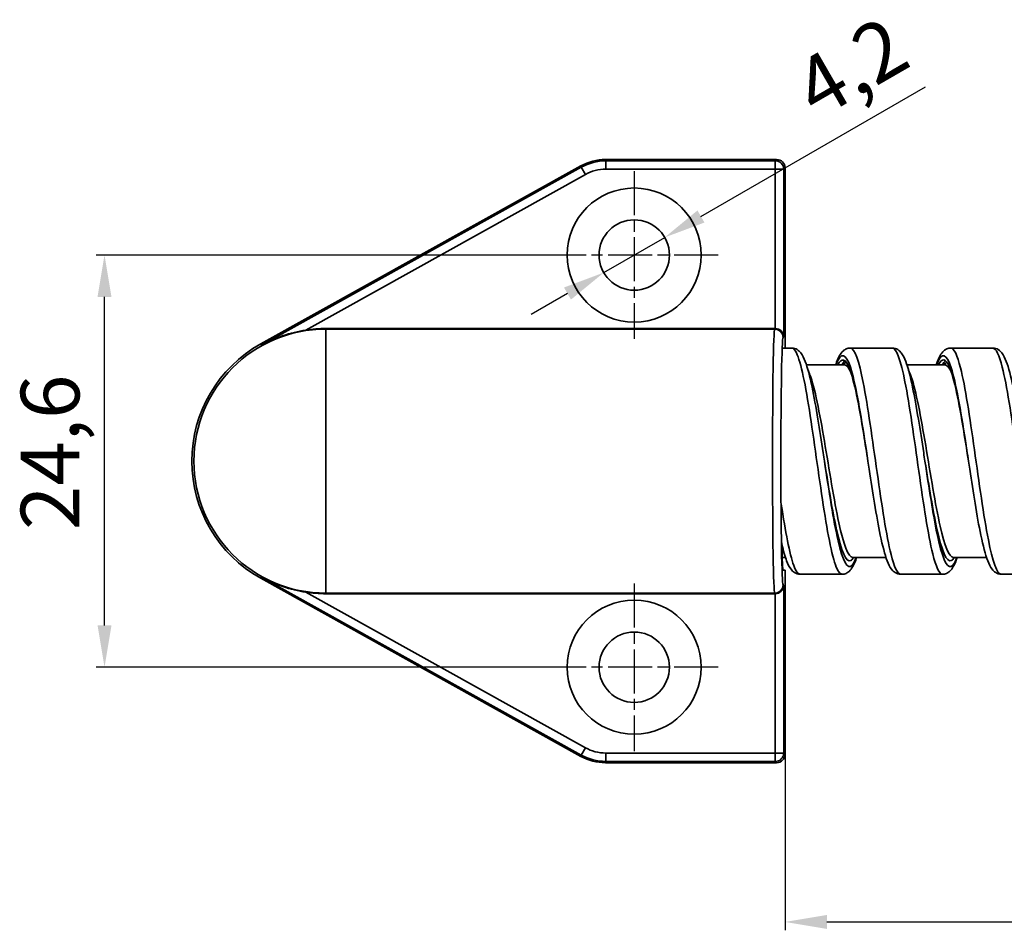
# Model space of a CAD drawing. Units: millimetres. Extents: x 30 to 249, y 96 to 160.
# Drawn here: x 30 to 89, y 106 to 160 of the extents above; entities that cross this region are included whole.
import ezdxf

# ---------------------------------------------------------------- set-up
doc = ezdxf.new("R2010")
doc.units = ezdxf.units.MM
doc.linetypes.add('CHAIN', pattern=[0.3543, 0.2362, -0.0295, 0.0591, -0.0295])
doc.linetypes.add('DASH_DOT', pattern=[0.37, 0.24, -0.06, 0.01, -0.06])
for name, color, linetype, lineweight in [('Bemaßungen(DIN)', 252, 'Continuous', 25), ('Mittelpunktmarkierung(DIN)', 252, 'DASH_DOT', 25), ('Sichtbare Kanten(DIN)', 7, 'Continuous', 35)]:
    doc.layers.add(name, color=color, linetype=linetype, lineweight=lineweight)
doc.layers.add('Sichtbare tangentiale Kanten(DIN)', color=9, linetype='Continuous', lineweight=35, true_color=0x808080)
doc.styles.add('Kopie von STANDARD-DIN-04', font='isocpeur.ttf')

msp = doc.modelspace()

# ---------------------------------------------------------------- linework, layer by layer
at = {"layer": 'Bemaßungen(DIN)', "linetype": 'Continuous', "lineweight": 25, "transparency": 16777216}
for p, q in [((70.777, 148.671), (84.174, 156.406)), ((64.974, 145.321), (68.611, 147.421)), ((61.793, 146.371), (34.679, 146.371)), ((62.809, 144.071), (60.644, 142.821)), ((35.179, 124.271), (35.179, 143.871)), ((61.793, 121.771), (34.679, 121.771)), ((75.793, 116.571), (75.793, 106.071)), ((78.293, 106.571), (159.43, 106.571))]:
    msp.add_line(p, q, dxfattribs=at)
at = {"layer": 'Bemaßungen(DIN)', "linetype": 'Continuous', "transparency": 16777216}
for points in [[(70.568, 149.032), (70.985, 148.31), (68.611, 147.421)], [(34.762, 143.871), (35.595, 143.871), (35.179, 146.371)], [(62.601, 144.432), (63.017, 143.71), (64.974, 145.321)], [(34.762, 124.271), (35.595, 124.271), (35.179, 121.771)], [(78.293, 106.987), (78.293, 106.154), (75.793, 106.571)]]:
    msp.add_solid(points, dxfattribs=at)
at = {"layer": 'Mittelpunktmarkierung(DIN)', "linetype": 'CHAIN', "ltscale": 11.111974}
for p, q in [((66.793, 151.371), (66.793, 141.371)), ((71.793, 146.371), (61.793, 146.371)), ((66.793, 126.771), (66.793, 116.771)), ((71.793, 121.771), (61.793, 121.771))]:
    msp.add_line(p, q, dxfattribs=at)
at = {"layer": 'Sichtbare Kanten(DIN)'}
for p, q in [((63.613, 151.692), (44.504, 141.062)), ((75.293, 152.071), (65.071, 152.071)), ((75.793, 140.821), (75.793, 151.571)), ((48.393, 141.983), (75.206, 141.983)), ((76.193, 140.821), (75.676, 140.821)), ((82.193, 140.821), (79.693, 140.821)), ((88.193, 140.821), (85.693, 140.821)), ((79.343, 139.821), (77.067, 139.821)), ((85.343, 139.821), (83.067, 139.821)), ((75.819, 128.321), (75.623, 128.321)), ((81.819, 128.321), (79.843, 128.321)), ((87.819, 128.321), (85.843, 128.321)), ((75.793, 127.571), (75.676, 127.571)), ((75.793, 116.571), (75.793, 127.571)), ((44.504, 127.08), (63.613, 116.449)), ((79.193, 127.321), (76.693, 127.321)), ((85.193, 127.321), (82.693, 127.321)), ((91.193, 127.321), (88.693, 127.321)), ((75.206, 126.158), (48.393, 126.158)), ((65.071, 116.071), (75.293, 116.071))]:
    msp.add_line(p, q, dxfattribs=at)
for centre, radius in [((66.793, 146.371), 4), ((66.793, 146.371), 2.1), ((66.793, 121.771), 4), ((66.793, 121.771), 2.1)]:
    msp.add_circle(centre, radius, dxfattribs=at)
for radius, start, end in [(7.913, 90, 98.79026), (8, 119.08777, 240.91223), (7.913, 261.20974, 270)]:
    msp.add_arc((48.393, 134.071), radius, start, end, dxfattribs=at)
for centre, major_axis, ratio, start_param, end_param in [((65.071, 149.07), (-0.753, 2.904), 0.999837, 6.029386, 6.536985), ((75.293, 151.571), (0.354, 0.354), 0.999695, 5.497939, 7.068431), ((75.205, 141.483), (0.354, 0.354), 0.999695, 0.768097, 0.785246), ((75.214, 141.492), (0.464, -0.192), 0.975619, 0.401502, 1.954845), ((75.676, 134.071), (0, -6.5), 0.017455, 5.561921, 6.283185), ((75.214, 126.649), (0.464, 0.192), 0.975619, 4.32834, 5.881683), ((75.205, 126.658), (0.354, -0.354), 0.999695, 5.497939, 5.515088), ((65.071, 119.071), (-0.753, -2.904), 0.999837, 6.029386, 6.536985), ((75.293, 116.571), (0.354, -0.354), 0.999695, 5.497939, 7.068431)]:
    msp.add_ellipse(centre, major_axis=major_axis, ratio=ratio, start_param=start_param, end_param=end_param, dxfattribs=at)
for points, knots in [([(47.184, 141.891), (46.742, 141.822), (46.275, 141.711), (45.368, 141.403), (44.927, 141.205), (44.542, 140.993)], [0.5401446, 0.5401446, 0.5401446, 0.5401446, 0.6739073, 0.6739073, 0.8100149, 0.8100149, 0.8100149, 0.8100149]), ([(76.193, 140.821), (76.314, 140.821), (76.431, 140.78), (76.61, 140.666), (76.677, 140.597), (76.843, 140.381), (76.919, 140.219), (77.14, 139.644), (77.274, 139.122), (77.521, 137.933), (77.637, 137.28), (77.857, 135.945), (77.963, 135.252), (78.093, 134.397), (78.118, 134.234), (78.143, 134.071)], [0, 0, 0, 0, 0.06938, 0.06938, 0.139491, 0.139491, 0.276382, 0.276382, 0.539481, 0.539481, 0.768267, 0.768267, 0.978715, 0.978715, 1.028197, 1.028197, 1.028197, 1.028197]), ([(78.818, 139.821), (78.888, 140.034), (78.962, 140.214), (79.109, 140.472), (79.176, 140.569), (79.323, 140.698), (79.382, 140.739), (79.524, 140.801), (79.608, 140.821), (79.693, 140.821)], [0.7087429, 0.7087429, 0.7087429, 0.7087429, 0.8414985, 0.8414985, 0.9328661, 0.9328661, 0.9801045, 0.9801045, 1.0287764, 1.0287764, 1.0287764, 1.0287764]), ([(82.193, 140.821), (82.314, 140.821), (82.431, 140.78), (82.61, 140.666), (82.677, 140.597), (82.843, 140.381), (82.919, 140.219), (83.14, 139.644), (83.274, 139.122), (83.521, 137.933), (83.637, 137.28), (83.857, 135.945), (83.963, 135.252), (84.093, 134.397), (84.118, 134.234), (84.143, 134.071)], [0, 0, 0, 0, 0.06938, 0.06938, 0.139491, 0.139491, 0.276382, 0.276382, 0.539481, 0.539481, 0.768267, 0.768267, 0.978715, 0.978715, 1.028197, 1.028197, 1.028197, 1.028197]), ([(84.818, 139.821), (84.888, 140.034), (84.962, 140.214), (85.109, 140.472), (85.176, 140.569), (85.323, 140.698), (85.382, 140.739), (85.524, 140.801), (85.608, 140.821), (85.693, 140.821)], [0.7087429, 0.7087429, 0.7087429, 0.7087429, 0.8414985, 0.8414985, 0.9328661, 0.9328661, 0.9801045, 0.9801045, 1.0287764, 1.0287764, 1.0287764, 1.0287764]), ([(88.193, 140.821), (88.314, 140.821), (88.431, 140.78), (88.61, 140.666), (88.677, 140.597), (88.843, 140.381), (88.919, 140.219), (89.14, 139.644), (89.274, 139.122), (89.521, 137.933), (89.637, 137.28), (89.857, 135.945), (89.963, 135.252), (90.093, 134.397), (90.118, 134.234), (90.143, 134.071)], [0, 0, 0, 0, 0.06938, 0.06938, 0.139491, 0.139491, 0.276382, 0.276382, 0.539481, 0.539481, 0.768267, 0.768267, 0.978715, 0.978715, 1.028197, 1.028197, 1.028197, 1.028197]), ([(80.743, 134.072), (80.658, 134.608), (80.573, 135.144), (80.489, 135.661), (80.205, 137.399), (79.92, 138.894), (79.636, 139.615), (79.404, 140.203), (79.173, 140.266), (78.941, 139.817)], [193.207948, 193.207948, 193.207948, 193.207948, 193.474007, 193.474007, 193.474007, 194.366824, 194.366824, 194.366824, 195.094979, 195.094979, 195.094979, 195.094979]), ([(86.743, 134.072), (86.647, 134.675), (86.552, 135.279), (86.457, 135.856), (86.173, 137.576), (85.888, 139.027), (85.604, 139.693), (85.383, 140.21), (85.162, 140.244), (84.941, 139.816)], [186.924763, 186.924763, 186.924763, 186.924763, 187.224291, 187.224291, 187.224291, 188.117108, 188.117108, 188.117108, 188.811794, 188.811794, 188.811794, 188.811794]), ([(82.693, 127.321), (82.572, 127.321), (82.454, 127.362), (82.275, 127.475), (82.208, 127.545), (82.043, 127.76), (81.966, 127.923), (81.745, 128.498), (81.612, 129.019), (81.364, 130.209), (81.248, 130.861), (81.029, 132.197), (80.922, 132.89), (80.792, 133.744), (80.768, 133.908), (80.743, 134.071)], [0, 0, 0, 0, 0.06938, 0.06938, 0.139491, 0.139491, 0.276382, 0.276382, 0.539481, 0.539481, 0.768267, 0.768267, 0.978715, 0.978715, 1.028197, 1.028197, 1.028197, 1.028197]), ([(88.693, 127.321), (88.572, 127.321), (88.454, 127.362), (88.275, 127.475), (88.208, 127.545), (88.043, 127.76), (87.966, 127.923), (87.745, 128.498), (87.612, 129.019), (87.364, 130.209), (87.248, 130.861), (87.029, 132.197), (86.922, 132.89), (86.792, 133.744), (86.768, 133.908), (86.743, 134.071)], [0, 0, 0, 0, 0.06938, 0.06938, 0.139491, 0.139491, 0.276382, 0.276382, 0.539481, 0.539481, 0.768267, 0.768267, 0.978715, 0.978715, 1.028197, 1.028197, 1.028197, 1.028197]), ([(76.693, 127.321), (76.572, 127.321), (76.454, 127.362), (76.275, 127.475), (76.208, 127.545), (76.043, 127.76), (75.966, 127.923), (75.79, 128.381), (75.695, 128.711), (75.603, 129.1)], [0, 0, 0, 0, 0.06938, 0.06938, 0.139491, 0.139491, 0.2763824, 0.2763824, 0.4582932, 0.4582932, 0.4582932, 0.4582932]), ([(80.068, 128.321), (79.998, 128.108), (79.923, 127.927), (79.776, 127.669), (79.71, 127.573), (79.563, 127.444), (79.504, 127.403), (79.362, 127.34), (79.278, 127.321), (79.193, 127.321)], [0.7087429, 0.7087429, 0.7087429, 0.7087429, 0.8414985, 0.8414985, 0.9328661, 0.9328661, 0.9801045, 0.9801045, 1.0287764, 1.0287764, 1.0287764, 1.0287764]), ([(86.068, 128.321), (85.998, 128.108), (85.923, 127.927), (85.776, 127.669), (85.71, 127.573), (85.563, 127.444), (85.504, 127.403), (85.362, 127.34), (85.278, 127.321), (85.193, 127.321)], [0.7087429, 0.7087429, 0.7087429, 0.7087429, 0.8414985, 0.8414985, 0.9328661, 0.9328661, 0.9801045, 0.9801045, 1.0287764, 1.0287764, 1.0287764, 1.0287764]), ([(44.542, 127.148), (44.927, 126.936), (45.368, 126.738), (46.275, 126.431), (46.742, 126.319), (47.184, 126.251)], [0, 0, 0, 0, 0.1361075, 0.1361075, 0.2698703, 0.2698703, 0.2698703, 0.2698703])]:
    msp.add_open_spline(points, degree=3, knots=knots, dxfattribs=at)
for points in [[(79.368, 140.062), (79.309, 140.011), (79.25, 139.927), (79.191, 139.811)], [(85.368, 140.063), (85.309, 140.012), (85.25, 139.928), (85.191, 139.811)], [(79.343, 139.821), (79.349, 139.821), (79.354, 139.822), (79.354, 139.822)], [(85.343, 139.821), (85.349, 139.821), (85.354, 139.822), (85.354, 139.822)], [(79.843, 128.321), (79.837, 128.321), (79.832, 128.319), (79.832, 128.319)], [(85.843, 128.321), (85.837, 128.321), (85.832, 128.319), (85.832, 128.319)]]:
    msp.add_open_spline(points, degree=3, dxfattribs=at)
at = {"layer": 'Sichtbare tangentiale Kanten(DIN)'}
for p, q in [((63.633, 151.614), (44.542, 140.993)), ((63.613, 151.692), (63.633, 151.614)), ((63.633, 151.614), (63.876, 151.177)), ((65.091, 151.992), (65.071, 152.071)), ((65.091, 151.492), (65.091, 151.992)), ((75.214, 151.992), (65.091, 151.992)), ((75.293, 152.071), (75.214, 151.992)), ((75.214, 151.492), (75.214, 151.992)), ((47.184, 141.891), (63.876, 151.177)), ((65.091, 151.492), (75.214, 151.492)), ((75.714, 151.492), (75.214, 151.492)), ((75.214, 151.492), (75.214, 141.983)), ((75.714, 151.492), (75.793, 151.571)), ((75.714, 141.492), (75.714, 151.492)), ((48.393, 141.983), (48.393, 141.951)), ((75.173, 141.951), (48.393, 141.951)), ((48.393, 126.19), (48.393, 141.951)), ((75.206, 141.983), (75.173, 141.951)), ((44.504, 141.062), (44.542, 140.993)), ((75.673, 141.451), (75.714, 141.492)), ((44.504, 127.08), (44.542, 127.148)), ((44.542, 127.148), (63.633, 116.528)), ((75.714, 126.649), (75.673, 126.69)), ((75.714, 116.649), (75.714, 126.649)), ((63.876, 116.965), (47.184, 126.251)), ((48.393, 126.19), (75.173, 126.19)), ((48.393, 126.158), (48.393, 126.19)), ((75.173, 126.19), (75.206, 126.158)), ((75.214, 126.158), (75.214, 116.649)), ((63.876, 116.965), (63.633, 116.528)), ((63.633, 116.528), (63.613, 116.449)), ((65.091, 116.149), (65.091, 116.649)), ((75.214, 116.649), (65.091, 116.649)), ((75.214, 116.649), (75.714, 116.649)), ((75.214, 116.149), (75.214, 116.649)), ((75.793, 116.571), (75.714, 116.649)), ((65.071, 116.071), (65.091, 116.149)), ((65.091, 116.149), (75.214, 116.149)), ((75.214, 116.149), (75.293, 116.071))]:
    msp.add_line(p, q, dxfattribs=at)
msp.add_arc((48.393, 134.071), 7.88, 90, 270, dxfattribs=at)
for centre, major_axis, ratio, start_param, end_param in [((65.092, 148.992), (-0.753, 2.904), 0.999892, 6.029386, 6.536985), ((75.214, 151.492), (-0.354, 0.354), 0.999695, 3.927143, 5.497635), ((65.092, 148.992), (-0.628, 2.42), 0.999837, 6.029386, 6.536985), ((75.175, 134.071), (0, -7.882), 0.016348, 3.159046, 6.265732), ((75.173, 141.451), (0.354, -0.354), 0.999695, 0.78555, 2.356042), ((75.675, 134.071), (0, 7.382), 0.017455, 0.017453, 3.124139), ((75.173, 126.69), (0.354, 0.354), 0.999695, 3.927143, 5.497635), ((65.092, 119.15), (-0.628, -2.42), 0.999837, 6.029386, 6.536985), ((65.092, 119.15), (-0.753, -2.904), 0.999892, 6.029386, 6.536985), ((75.214, 116.649), (0.354, 0.354), 0.999695, 3.927143, 5.497635)]:
    msp.add_ellipse(centre, major_axis=major_axis, ratio=ratio, start_param=start_param, end_param=end_param, dxfattribs=at)
for points, knots in [([(79.193, 127.331), (79.062, 127.33), (78.932, 127.512), (78.801, 127.88), (78.525, 128.658), (78.248, 130.254), (77.972, 132.126), (77.695, 133.998), (77.419, 136.111), (77.142, 137.75), (76.866, 139.389), (76.589, 140.523), (76.313, 140.768), (76.273, 140.803), (76.233, 140.82), (76.193, 140.818)], [197.920337, 197.920337, 197.920337, 197.920337, 198.330151, 198.330151, 198.330151, 199.198862, 199.198862, 199.198862, 200.067572, 200.067572, 200.067572, 200.936283, 200.936283, 200.936283, 201.06193, 201.06193, 201.06193, 201.06193]), ([(80.743, 134.071), (80.711, 134.282), (80.679, 134.492), (80.647, 134.702), (80.366, 136.549), (80.084, 138.29), (79.803, 139.318), (79.522, 140.345), (79.24, 140.638), (78.959, 140.094), (78.92, 140.018), (78.88, 139.926), (78.841, 139.819)], [193.207948, 193.207948, 193.207948, 193.207948, 193.308322, 193.308322, 193.308322, 194.192147, 194.192147, 194.192147, 195.075971, 195.075971, 195.075971, 195.199701, 195.199701, 195.199701, 195.199701]), ([(82.693, 127.328), (82.502, 127.334), (82.311, 127.738), (82.12, 128.5), (81.843, 129.604), (81.567, 131.439), (81.29, 133.384), (81.014, 135.328), (80.737, 137.346), (80.461, 138.754), (80.205, 140.057), (79.949, 140.815), (79.693, 140.82)], [191.637152, 191.637152, 191.637152, 191.637152, 192.237314, 192.237314, 192.237314, 193.106025, 193.106025, 193.106025, 193.974736, 193.974736, 193.974736, 194.778745, 194.778745, 194.778745, 194.778745]), ([(85.193, 127.327), (84.998, 127.334), (84.803, 127.755), (84.608, 128.546), (84.332, 129.669), (84.055, 131.517), (83.779, 133.464), (83.502, 135.41), (83.226, 137.42), (82.949, 138.811), (82.697, 140.08), (82.445, 140.814), (82.193, 140.82)], [191.637152, 191.637152, 191.637152, 191.637152, 192.249176, 192.249176, 192.249176, 193.117887, 193.117887, 193.117887, 193.986598, 193.986598, 193.986598, 194.778745, 194.778745, 194.778745, 194.778745]), ([(86.743, 134.072), (86.68, 134.484), (86.618, 134.897), (86.555, 135.303), (86.274, 137.123), (85.992, 138.755), (85.711, 139.629), (85.43, 140.503), (85.148, 140.601), (84.867, 139.889), (84.858, 139.867), (84.849, 139.844), (84.841, 139.821)], [186.924763, 186.924763, 186.924763, 186.924763, 187.121552, 187.121552, 187.121552, 188.005376, 188.005376, 188.005376, 188.889201, 188.889201, 188.889201, 188.916516, 188.916516, 188.916516, 188.916516]), ([(88.693, 127.321), (88.437, 127.327), (88.182, 128.081), (87.927, 129.379), (87.65, 130.785), (87.374, 132.802), (87.097, 134.747), (86.82, 136.691), (86.544, 138.528), (86.267, 139.635), (86.076, 140.401), (85.884, 140.808), (85.693, 140.814)], [185.353967, 185.353967, 185.353967, 185.353967, 186.15634, 186.15634, 186.15634, 187.02505, 187.02505, 187.02505, 187.893761, 187.893761, 187.893761, 188.495559, 188.495559, 188.495559, 188.495559]), ([(91.193, 127.321), (90.934, 127.326), (90.674, 128.105), (90.415, 129.437), (90.139, 130.859), (89.862, 132.884), (89.586, 134.826), (89.309, 136.768), (89.033, 138.592), (88.756, 139.68), (88.568, 140.418), (88.381, 140.808), (88.193, 140.813)], [185.353967, 185.353967, 185.353967, 185.353967, 186.168201, 186.168201, 186.168201, 187.036912, 187.036912, 187.036912, 187.905623, 187.905623, 187.905623, 188.495559, 188.495559, 188.495559, 188.495559]), ([(79.843, 128.321), (79.564, 128.324), (79.285, 129.099), (79.007, 130.387), (78.719, 131.718), (78.431, 133.568), (78.143, 135.264), (77.855, 136.959), (77.568, 138.464), (77.28, 139.229), (77.242, 139.33), (77.204, 139.417), (77.166, 139.492)], [197.920337, 197.920337, 197.920337, 197.920337, 198.795899, 198.795899, 198.795899, 199.700139, 199.700139, 199.700139, 200.60438, 200.60438, 200.60438, 200.723132, 200.723132, 200.723132, 200.723132]), ([(85.843, 128.322), (85.579, 128.327), (85.315, 129.015), (85.051, 130.186), (84.763, 131.464), (84.475, 133.291), (84.188, 135.001), (83.9, 136.711), (83.612, 138.269), (83.324, 139.106), (83.272, 139.259), (83.219, 139.387), (83.166, 139.49)], [191.637152, 191.637152, 191.637152, 191.637152, 192.466212, 192.466212, 192.466212, 193.370453, 193.370453, 193.370453, 194.274694, 194.274694, 194.274694, 194.439947, 194.439947, 194.439947, 194.439947]), ([(80.045, 128.326), (79.964, 128.107), (79.884, 127.948), (79.803, 127.859), (79.522, 127.549), (79.24, 128.1), (78.959, 129.318), (78.687, 130.496), (78.415, 132.277), (78.143, 134.071)], [197.49938, 197.49938, 197.49938, 197.49938, 197.752618, 197.752618, 197.752618, 198.636443, 198.636443, 198.636443, 199.491134, 199.491134, 199.491134, 199.491134]), ([(79.891, 128.324), (79.835, 128.233), (79.779, 128.171), (79.723, 128.142), (79.438, 127.992), (79.153, 128.687), (78.867, 129.978), (78.626, 131.07), (78.384, 132.569), (78.143, 134.071)], [197.660324, 197.660324, 197.660324, 197.660324, 197.835981, 197.835981, 197.835981, 198.732526, 198.732526, 198.732526, 199.491134, 199.491134, 199.491134, 199.491134]), ([(86.045, 128.329), (85.933, 128.027), (85.822, 127.839), (85.711, 127.787), (85.43, 127.654), (85.148, 128.391), (84.867, 129.738), (84.626, 130.894), (84.384, 132.481), (84.143, 134.071)], [191.216195, 191.216195, 191.216195, 191.216195, 191.565848, 191.565848, 191.565848, 192.449672, 192.449672, 192.449672, 193.207948, 193.207948, 193.207948, 193.207948]), ([(85.891, 128.324), (85.833, 128.229), (85.775, 128.166), (85.716, 128.138), (85.431, 128.002), (85.146, 128.71), (84.86, 130.01), (84.621, 131.099), (84.382, 132.584), (84.143, 134.071)], [191.377139, 191.377139, 191.377139, 191.377139, 191.560169, 191.560169, 191.560169, 192.456714, 192.456714, 192.456714, 193.207948, 193.207948, 193.207948, 193.207948]), ([(76.693, 127.33), (76.566, 127.329), (76.439, 127.501), (76.313, 127.848), (76.064, 128.529), (75.816, 129.874), (75.567, 131.494)], [197.920337, 197.920337, 197.920337, 197.920337, 198.318289, 198.318289, 198.318289, 199.099316, 199.099316, 199.099316, 199.099316])]:
    msp.add_open_spline(points, degree=3, knots=knots, dxfattribs=at)
for points in [[(79.443, 139.981), (79.393, 139.947), (79.344, 139.89), (79.294, 139.811)], [(85.443, 139.981), (85.393, 139.947), (85.344, 139.891), (85.294, 139.811)], [(79.724, 139.365), (79.597, 139.659), (79.47, 139.809), (79.343, 139.812)], [(85.724, 139.364), (85.597, 139.657), (85.47, 139.81), (85.343, 139.813)]]:
    msp.add_open_spline(points, degree=3, dxfattribs=at)

# ---------------------------------------------------------------- texts
at = {"layer": 'Bemaßungen(DIN)', "linetype": 'Continuous', "lineweight": 25, "transparency": 16777216, "char_height": 3.5, "attachment_point": 1, "style": 'Kopie von STANDARD-DIN-04'}
for s, insert, rotation in [('\\A1;4,2', (75.98, 157.448), 30), ('\\A1;24,6', (30.179, 129.958), 90)]:
    msp.add_mtext(s, dxfattribs=dict(at, insert=insert, rotation=rotation))

doc.saveas('drawing.dxf')
